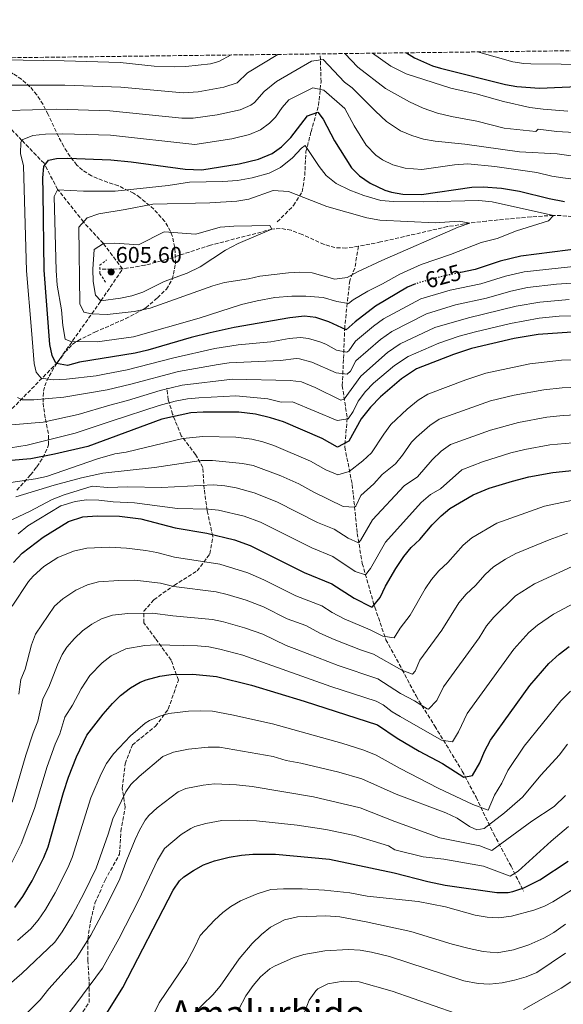
# Model space of a CAD drawing. Units: metres. Extents: x 583121 to 586543, y 4765952 to 4768307.
# Drawn here: x 585169 to 585408, y 4767874 to 4768307 of the extents above; entities that cross this region are included whole.
import ezdxf
from ezdxf.enums import TextEntityAlignment as Align

# ---------------------------------------------------------------- set-up
doc = ezdxf.new("R2010")
doc.units = ezdxf.units.M
doc.header["$MEASUREMENT"] = 0
for name, pattern in [('DGN Style 2', [1.7399219301090239, 1.043953158065414, -0.6959687720436097]), ('DGN Style 3', [2.435890702152634, 1.739921930109024, -0.6959687720436097]), ('DGN Style 5', [1.217945351076317, 0.5219765790327072, -0.6959687720436097])]:
    doc.linetypes.add(name, pattern=pattern)
for name, color, linetype, lineweight in [('Barranco lineal', 142, 'DGN Style 3', 13), ('Camino', 7, 'DGN Style 3', 0), ('Canal lineal sin especificar', 4, 'Continuous', 13), ('Cota de curva de nivel directora', 7, 'Continuous', 0), ('Cota de punto acotado terreno', 7, 'Continuous', 0), ('Curva de nivel directora', 30, 'Continuous', 30), ('Curva de nivel directora no vista', 30, 'DGN Style 5', 30), ('Curva de nivel intermedia', 30, 'Continuous', 0), ('Pontón-alcantarilla (pasos de agua)', 1, 'DGN Style 2', 0), ('Punto acotado terreno (símbolo)', 7, 'Continuous', 0), ('Texto de rotulación de espacio menor sin especificar', 7, 'Continuous', 0), ('Vaguada', 142, 'DGN Style 3', 13), ('Zona arbolada', 92, 'DGN Style 3', 0)]:
    doc.layers.add(name, color=color, linetype=linetype, lineweight=lineweight)
doc.styles.add('Style-Arial', font='arial.ttf')

# ---------------------------------------------------------------- blocks, each defined once
blk = doc.blocks.new('5PATER')
at = {"layer": 'Canal lineal sin especificar', "linetype": 'Continuous', "lineweight": 0}
h = blk.add_hatch(color=51, dxfattribs=at)
edge = h.paths.add_edge_path()
edge.add_ellipse((0, 0), major_axis=(-0.1095731443231308, -0.1110710700762829), ratio=0.9994222409660317, start_angle=0, end_angle=360)

msp = doc.modelspace()

# ---------------------------------------------------------------- linework, layer by layer
at = {"layer": 'Barranco lineal', "color": 142, "linetype": 'DGN Style 3', "lineweight": 13}
msp.add_polyline3d([(585281.9699999997, 4768218.4, 611.070000000007), (585289.1200000001, 4768225.560000001, 613.6900000000023), (585292.9699999997, 4768231.609999999, 615.820000000007), (585294.0700000003, 4768238.76, 617.75), (585294.6200000001, 4768249.220000001, 619.4499999999971), (585296.8300000001, 4768258.029999999, 622.1199999999953), (585300.1299999999, 4768269.58, 626.4400000000023), (585301.2300000004, 4768280.039999999, 631.2700000000041), (585300.9100000003, 4768292.310000001, 637.8000000000029)], dxfattribs=at)
at = {"layer": 'Camino', "color": 7, "linetype": 'DGN Style 3', "lineweight": 0}
msp.add_polyline3d([(585192.2399999973, 4767864.910000001, 721.7400000000052), (585199.1999999997, 4767875.03, 721.6900000000023), (585199.1999999997, 4767884.520000001, 719.4199999999984), (585198.5699999994, 4767893.380000001, 716.9999999999999), (585198.5699999994, 4767902.869999999, 714.8899999999995), (585199.829999998, 4767911.09, 713.6100000000007), (585201.73, 4767918.680000001, 712.7700000000042), (585206.16, 4767928.810000001, 712.5399999999937), (585212.4899999979, 4767940.199999999, 713.320000000007), (585213.1200000005, 4767950.320000002, 712.0599999999977), (585215.0199999983, 4767961.070000002, 711.0000000000001), (585213.7499999985, 4767969.300000001, 709.1799999999931), (585215.0199999983, 4767980.050000002, 707.2200000000014), (585218.1799999987, 4767988.279999999, 706.1100000000006), (585228.3099999985, 4767996.500000001, 705.9900000000054), (585233.9999999994, 4768004.090000002, 704.3899999999995), (585238.4299999994, 4768016.750000002, 700.7899999999939), (585235.2600000021, 4768025.609999999, 697.5399999999937), (585228.3099999985, 4768035.100000001, 694.0099999999948), (585223.2399999968, 4768042.060000001, 691.4499999999972), (585223.2399999968, 4768047.120000001, 689.6799999999931), (585227.6700000014, 4768052.180000002, 687.8000000000029), (585236.5300000017, 4768058.5, 684.7899999999939), (585246.6499999982, 4768064.83, 681.7400000000052), (585252.3500000001, 4768072.420000001, 678.4400000000024), (585253.6099999985, 4768080.020000001, 675.3099999999978), (585251.0799999983, 4768091.400000002, 670.3600000000006), (585249.8199999998, 4768100.890000001, 665.850000000006), (585249.1799999984, 4768110.380000001, 661.3800000000047), (585246.02, 4768116.080000001, 658.5899999999967), (585239.6900000002, 4768124.300000002, 654.350000000006), (585235.8999999969, 4768133.83, 649.0899999999965), (585233.9999999994, 4768140.16, 643.8899999999994), (585233.3700000012, 4768145.230000002, 639.7500000000001)], dxfattribs=at)
at = {"layer": 'Curva de nivel directora', "color": 30, "linetype": 'Continuous', "lineweight": 30, "flags": 128}
for points, elevation in [([(585338.8499999995, 4768292.780000002), (585342.4300000002, 4768290.53), (585350.3000000002, 4768287.050000002), (585353.7699999993, 4768285.980000001), (585382.4099999985, 4768278.779999999), (585387.3700000007, 4768277.900000001), (585397.3499999986, 4768277.250000001), (585417.3299999988, 4768278.130000002)], 650.0000000000001), ([(585342.8399999992, 4768191.210000002), (585342.7599999988, 4768191.180000001), (585339.2899999997, 4768189.660000001), (585325.17, 4768181.260000001), (585316.2499999994, 4768174.460000002), (585312.3699999992, 4768170.940000001), (585304.6100000008, 4768174.460000002), (585298.9699999993, 4768176.300000001), (585293.9800000003, 4768176.859999999), (585287.5299999996, 4768176.189999999), (585262.9299999992, 4768171.870000001), (585252.4899999987, 4768169.600000001), (585244.1299999991, 4768167.520000001), (585224.9400000002, 4768161.900000002), (585219.3999999991, 4768160.67), (585194.9299999983, 4768156.700000001), (585189.6899999991, 4768155.260000002), (585184.8200000008, 4768156.140000002), (585184.2899999989, 4768156.54), (585182.8099999991, 4768159.580000003), (585181.7899999999, 4768164.480000001), (585179.2999999999, 4768197.130000001), (585178.8499999985, 4768231.180000002), (585178.8099999982, 4768237.82), (585179.1799999992, 4768242.800000002), (585181.2099999988, 4768245.5), (585184.7699999994, 4768246.300000003), (585189.7699999996, 4768246.380000001), (585208.7300000006, 4768245.770000001), (585217.6899999991, 4768244.86), (585241.42, 4768241.630000001), (585248.7800000005, 4768241.270000001), (585265.2499999994, 4768243.900000002), (585273.6499999991, 4768246.060000001), (585279.6900000009, 4768248.54), (585283.8099999981, 4768251.369999999), (585287.999999999, 4768255.550000002), (585295.3300000004, 4768265.100000001), (585299.8099999997, 4768266.700000001), (585302.1299999999, 4768263.660000001), (585307.2300000004, 4768254.100000001), (585314.6899999992, 4768242.220000001), (585318.2099999997, 4768238.670000002), (585322.8900000001, 4768235.380000001), (585329.2599999983, 4768232.320000002), (585332.2899999992, 4768231.420000001), (585337.249999999, 4768230.62), (585345.4900000001, 4768230.52), (585367.6499999998, 4768233.74), (585372.6499999998, 4768233.850000001), (585380.6299999994, 4768233.190000001), (585388.6600000004, 4768231.930000001), (585401.649999999, 4768228.7), (585408.4100000004, 4768227.340000002)], 625.0000000000001), ([(585423.6799999991, 4768207.760000001), (585389.1599999989, 4768203.34), (585380.1399999999, 4768201.150000001), (585369.0899999992, 4768197.500000002), (585362.8199999996, 4768196.180000001)], 625.0000000000001), ([(585411.6099999989, 4768169.900000001), (585396.7699999996, 4768168.86), (585386.3299999991, 4768167.17), (585367.5099999988, 4768162.74), (585359.5800000007, 4768160.050000001), (585343.2500000005, 4768153.740000002), (585336.7300000004, 4768149.420000001), (585327.4099999998, 4768141.500000002), (585322.9699999985, 4768136.939999999), (585318.9699999996, 4768131.74), (585313.4100000008, 4768121.980000001), (585308.4499999987, 4768119.34), (585301.7299999997, 4768123.180000001), (585284.7299999989, 4768130.380000002), (585279.0099999991, 4768132.220000001), (585272.3300000003, 4768133.820000002), (585265.0899999985, 4768134.7), (585249.4099999986, 4768134.7), (585243.8899999999, 4768134.380000004), (585231.2099999997, 4768131.580000003), (585198.5699999994, 4768119.660000001), (585183.8999999999, 4768116.26), (585173.4900000007, 4768114.220000001), (585154.3300000007, 4768112.620000001)], 650.0000000000001), ([(585165.8899999988, 4768068.540000001), (585169.6100000005, 4768072.7), (585178.8899999986, 4768079.660000001), (585190.0499999989, 4768086.540000001), (585196.37, 4768088.7), (585202.6500000008, 4768089.02), (585212.5700000006, 4768088.91), (585221.9299999992, 4768087.820000002), (585237.0899999985, 4768083.82), (585250.9299999987, 4768081.42), (585263.1300000004, 4768078.540000001), (585270.0499999983, 4768076.060000002), (585293.8099999982, 4768064.140000002), (585306.0100000001, 4768059.180000001), (585315.8699999994, 4768052.800000001), (585323.25, 4768049.020000001), (585323.9400000006, 4768049.09), (585327.289999999, 4768053.180000001), (585329.6899999996, 4768058.140000001), (585334.1299999988, 4768065.890000002), (585337.7599999986, 4768071.260000001), (585340.9699999985, 4768075.100000001), (585344.7300000001, 4768078.699999999), (585350.2099999986, 4768085.180000001), (585354.1299999991, 4768089.090000001), (585357.9699999992, 4768092.300000001), (585368.1900000006, 4768098.300000002), (585375.3200000008, 4768101.279999999), (585385.4899999987, 4768104.380000002), (585392.7100000005, 4768106.199999999), (585403.2499999994, 4768108.140000002), (585418.6900000002, 4768109.82)], 675.0000000000001), ([(585166.4900000001, 4767916.780000002), (585169.9300000002, 4767921.58), (585174.0499999995, 4767928.460000002), (585179.2799999998, 4767938.84), (585181.0900000003, 4767943.5), (585187.9299999999, 4767967.420000001), (585190.1099999994, 4767974.08), (585193.6399999986, 4767983.119999999), (585198.2099999995, 4767992.54), (585205.3199999996, 4768001.86), (585209.3899999999, 4768006.560000001), (585212.9699999985, 4768010.060000001), (585217.3299999993, 4768013.390000002), (585221.6499999999, 4768015.9), (585224.3099999997, 4768016.920000002), (585230.3499999992, 4768018.49), (585235.289999999, 4768019.26), (585244.7799999996, 4768019.480000001), (585255.1699999986, 4768018.460000002), (585270.569999999, 4768014.539999999), (585293.8300000007, 4768007.580000001), (585326.0499999986, 4767997.180000001), (585334.73, 4767991.34), (585344.4899999987, 4767985.500000002), (585354.7300000003, 4767980.060000001), (585364.0499999988, 4767974.140000002), (585367.8899999988, 4767974.859999999), (585371.1299999999, 4767980.380000001), (585373.2099999986, 4767985.340000001), (585375.8899999985, 4767990.460000001), (585393.1699999988, 4768014.460000001), (585401.5300000005, 4768024.060000001), (585406.0900000003, 4768028.220000001), (585410.449999999, 4768031.58)], 700.0000000000001), ([(585213.9299999997, 4767881.660000003), (585236.1200000005, 4767924.430000001), (585238.9700000003, 4767928.54), (585240.8500000001, 4767930.320000002), (585245.05, 4767933.12), (585249.4499999988, 4767935.5), (585254.3300000004, 4767937.34), (585260.7299999997, 4767938.869999999), (585266.2300000006, 4767939.820000002), (585271.2100000005, 4767940.220000002), (585281.2099999986, 4767940.220000002), (585304.9699999985, 4767938.000000002), (585333.4899999994, 4767931.980000001), (585348.3199999998, 4767928.150000001), (585355.8300000001, 4767926.670000002), (585378.6800000003, 4767923.380000002), (585383.6899999994, 4767923.420000002), (585385.7399999991, 4767923.760000002), (585390.4899999987, 4767925.42), (585397.5699999998, 4767929.020000001), (585409.9699999985, 4767937.100000001)], 725.0000000000002), ([(585162.4099999986, 4767801.66), (585175.0699999987, 4767810.150000001), (585178.8099999982, 4767813.5), (585181.2099999988, 4767816.780000002), (585180.4800000001, 4767822.410000001), (585180.4100000008, 4767825.580000001), (585180.7599999995, 4767826.41), (585202.5300000003, 4767863.230000001), (585213.9299999997, 4767881.660000003)], 725.0000000000001)]:
    msp.add_lwpolyline(points, dxfattribs=dict(at, elevation=elevation))
at = {"layer": 'Curva de nivel directora no vista', "color": 30, "linetype": 'DGN Style 5', "lineweight": 30, "elevation": 625.0000000000005, "flags": 128}
msp.add_lwpolyline([(585362.8199999996, 4768196.180000001), (585355.7699999998, 4768194.700000001), (585342.8399999992, 4768191.210000002)], dxfattribs=at)
at = {"layer": 'Curva de nivel intermedia', "color": 30, "linetype": 'Continuous', "lineweight": 0, "flags": 128}
for points, elevation in [([(585282.1600000008, 4768292.079999999), (585268.800000001, 4768283.939999999), (585264.2600000014, 4768279.550000001), (585258.4900000001, 4768277.689999999), (585247.0800000017, 4768275.639999999), (585240.6199999999, 4768275.119999998), (585213.0900000014, 4768277.729999999), (585188.52, 4768278.55), (585159.3200000018, 4768278.539999999)], 640.0000000000002), ([(585261.6700000007, 4768291.819999999), (585256.2300000003, 4768288.949999999), (585252.52, 4768287.859999998), (585241.6600000014, 4768286.810000001), (585236.6700000003, 4768286.63), (585227.8400000014, 4768286.96), (585212.8800000013, 4768288.519999999), (585188.1, 4768289.279999998), (585161.0200000006, 4768289.67)], 645), ([(585422.7600000004, 4768257.140000001), (585405.0700000012, 4768258.09), (585396.8700000002, 4768259.26), (585395.850000001, 4768258.220000001), (585381.9300000003, 4768259.579999999), (585369.7700000008, 4768262.699999999), (585358.6900000012, 4768264.699999998), (585352.5700000012, 4768266.300000001), (585346.2099999998, 4768268.46), (585340.1700000004, 4768271.180000001), (585329.6500000015, 4768277.099999999), (585317.4299999997, 4768286.42), (585311.7200000009, 4768292.439999999)], 640.0000000000002), ([(585409.9300000004, 4768267.099999999), (585399.0899999997, 4768267.98), (585393.0900000005, 4768268.779999999), (585381.5300000003, 4768271.34), (585369.5300000017, 4768274.779999998), (585358.3700000015, 4768277.179999999), (585338.730000001, 4768283.5), (585331.9699999995, 4768286.859999999), (585323.8600000002, 4768292.600000001)], 645), ([(585370.1599999998, 4768293.17), (585385.6500000019, 4768288.880000001), (585390.5900000016, 4768288.08), (585393.6100000013, 4768287.92), (585433.6500000001, 4768287.52), (585445.53, 4768288.399999999), (585461.3799999999, 4768290.579999999), (585473.9999999995, 4768291.859999999), (585479.2900000003, 4768291.970000001), (585490.530000001, 4768294.369999997), (585491.1700000003, 4768294.67)], 655), ([(585302.140000001, 4768289.77), (585297.0800000007, 4768289.140000001), (585281.6199999999, 4768280.109999999), (585276.2199999996, 4768275.789999999), (585271.880000001, 4768270.909999999), (585270.3299999998, 4768269.800000001), (585265.5900000012, 4768267.659999999), (585255.5599999998, 4768265.46), (585244.9200000004, 4768264.029999999), (585239.9300000014, 4768264.01), (585208.3100000003, 4768267.279999999), (585184.9400000015, 4768267.92), (585163.4800000016, 4768267.34)], 635), ([(585411.2900000016, 4768247.42), (585405.1300000014, 4768248.300000001), (585388.570000001, 4768249.26), (585364.5700000018, 4768252.619999999), (585351.4900000015, 4768253.899999999), (585346.3700000007, 4768254.859999998), (585341.1700000018, 4768256.380000001), (585336.2499999999, 4768258.46), (585330.1299999999, 4768262.619999999), (585325.2100000003, 4768267.099999999), (585315.0100000012, 4768277.420000001), (585311.5600000002, 4768279.84), (585302.140000001, 4768289.77)], 635), ([(585427.4200000007, 4768200.439999999), (585390.680000001, 4768196.440000001), (585382.4800000001, 4768194.529999999), (585371.5700000002, 4768191.199999998), (585358.120000001, 4768188.310000001), (585345.2000000017, 4768184.600000001), (585328.7900000011, 4768175.749999999), (585324.3000000005, 4768172.460000001), (585316.4800000018, 4768165.99), (585313.5100000014, 4768161.66), (585312.5800000015, 4768161.150000001), (585308.0700000009, 4768162.019999999), (585303.3200000012, 4768164.59), (585300.6400000012, 4768165.639999999), (585295.7800000019, 4768167.029999999), (585292.1299999997, 4768167.56), (585287.1600000008, 4768167.060000001), (585279.0899999996, 4768165.65), (585264.8100000012, 4768164.26), (585254.5300000017, 4768162.729999999), (585236.4900000015, 4768158.659999998), (585215.9600000014, 4768153.369999998), (585205.9299999998, 4768151.439999999), (585202.290000001, 4768150.699999999), (585189.1300000002, 4768149.180000001), (585183.3300000001, 4768148.940000001), (585178.0500000004, 4768149.66), (585175.850000001, 4768152.3), (585174.9300000002, 4768156.06), (585173.8100000003, 4768170.749999999), (585171.5400000016, 4768196.9), (585170.2899999999, 4768243.019999999), (585168.8700000006, 4768248.529999998), (585169.1000000008, 4768253.5), (585169.7300000011, 4768254.439999999), (585174.3300000011, 4768256.460000001), (585179.9000000012, 4768257.009999999), (585187.36, 4768257.140000001), (585208.5200000005, 4768256.52), (585245.6700000013, 4768252.46), (585262.0300000006, 4768254.99), (585269.7199999997, 4768256.890000001), (585274.5499999999, 4768258.869999998), (585278.5500000009, 4768261.890000001), (585281.1900000006, 4768264.480000001), (585284.0600000006, 4768268.649999999), (585287.0600000002, 4768272.119999999), (585297.5900000002, 4768277.4), (585302.5000000009, 4768276.399999999), (585311.7700000001, 4768268.33), (585315.8499999995, 4768260.689999998), (585321.0900000008, 4768252.189999999), (585325.3900000014, 4768247.710000001), (585328.3700000008, 4768245.720000002), (585332.8400000012, 4768243.49), (585338.3200000018, 4768242), (585345.5599999994, 4768241.480000001)], 630), ([(585294.290000001, 4768252.060000001), (585292.6500000004, 4768250.86), (585288.7300000021, 4768246.62), (585283.3699999999, 4768242.38), (585278.41, 4768239.82), (585270.9300000012, 4768237.82), (585264.5300000019, 4768236.619999999), (585257.9699999995, 4768236.140000002), (585243.3700000015, 4768235.819999999), (585233.8899999998, 4768234.46), (585210.5700000002, 4768231.899999999), (585196.6500000017, 4768231.899999999), (585185.1699999995, 4768232.539999999), (585183.7700000004, 4768229.579999999), (585184.5700000004, 4768197.019999999), (585185.1300000015, 4768190.539999999), (585186.970000001, 4768179.66), (585187.5700000002, 4768172.859999998), (585188.6100000016, 4768166.859999999), (585191.0900000005, 4768165.74), (585202.7300000013, 4768165.579999999), (585218.6500000003, 4768167.899999999), (585247.5700000012, 4768175.98), (585266.290000001, 4768182.060000001), (585273.0900000003, 4768183.739999999), (585280.8900000011, 4768185.099999999), (585288.4100000003, 4768185.74), (585294.6100000007, 4768185.74), (585302.2100000003, 4768185.099999999), (585308.1700000016, 4768183.42), (585313.3700000006, 4768182.539999999), (585315.4100000013, 4768184.140000001), (585321.7700000004, 4768187.98), (585328.3700000008, 4768191.100000001), (585335.9700000006, 4768195.419999998), (585345.2500000009, 4768199.659999998), (585358.290000001, 4768204.06), (585371.6900000009, 4768209.34), (585378.8500000002, 4768211.099999999), (585387.25, 4768214.46), (585401.3700000019, 4768218.859999998), (585403.5700000012, 4768221.26), (585376.5700000003, 4768227.259999999), (585370.6500000015, 4768227.819999999), (585346.25, 4768227.259999999), (585333.0900000016, 4768227.34), (585327.5300000004, 4768227.739999999), (585320.0500000014, 4768229.980000001), (585313.8900000014, 4768232.300000001), (585307.8899999999, 4768235.34), (585303.490000001, 4768238.859999999), (585300.3700000007, 4768242.779999999), (585294.290000001, 4768252.060000001)], 620), ([(585345.5599999994, 4768241.480000001), (585360.0299999999, 4768243.48), (585365.8500000003, 4768243.939999999), (585377.7200000014, 4768242.720000001), (585396.2800000003, 4768240.12), (585402.7900000013, 4768238.49), (585407.74, 4768237.810000001), (585417.0800000007, 4768236.66)], 630), ([(585280.1700000013, 4768232.140000001), (585269.4500000015, 4768228.460000001), (585264.1699999997, 4768227.58), (585252.3300000001, 4768226.779999998), (585227.1300000006, 4768226.140000001), (585214.9700000011, 4768223.820000002), (585203.4100000008, 4768221.98), (585198.2499999999, 4768220.140000001), (585194.6900000013, 4768216.140000001), (585195.0100000009, 4768182.380000001), (585196.8900000008, 4768178.619999999), (585200.1699999998, 4768177.98), (585207.0899999999, 4768177.66), (585219.0100000001, 4768178.939999999), (585225.9700000006, 4768180.460000001), (585253.6100000007, 4768190.220000001), (585258.6900000013, 4768191.739999999), (585269.2900000005, 4768193.42), (585274.3300000009, 4768194.539999999), (585286.9300000007, 4768196.06), (585291.9300000007, 4768196.220000001), (585297.2900000006, 4768196.06), (585307.3300000011, 4768193.179999999), (585312.7699999993, 4768193.9), (585317.2900000011, 4768196.38), (585328.0100000009, 4768201.42), (585361.57, 4768216.140000001), (585366.7700000012, 4768217.9), (585362.0500000005, 4768218.699999998), (585351.5300000019, 4768217.980000001), (585327.1700000005, 4768219.100000001), (585321.3300000001, 4768220.220000001), (585303.7700000005, 4768225.180000001), (585286.8900000004, 4768231.74), (585280.1700000013, 4768232.140000001)], 615.0000000000002), ([(585278.7300000021, 4768216.859999998), (585262.8900000012, 4768216.460000001), (585256.8099999992, 4768216.060000001), (585246.1299999995, 4768213.019999999), (585232.1700000009, 4768213.98), (585220.8899999999, 4768208.3), (585210.4900000019, 4768209.02), (585205.4100000013, 4768208.859999998), (585201.3299999998, 4768206.3), (585200.8499999993, 4768197.66), (585200.97, 4768192.140000001), (585202.0099999993, 4768186.140000001), (585204.3699999996, 4768183.659999999), (585212.9700000007, 4768184.779999999), (585218.0100000009, 4768185.899999999), (585222.8099999999, 4768187.499999999), (585232.2500000015, 4768192.140000001), (585242.2500000015, 4768195.820000002), (585248.0899999999, 4768198.619999999), (585259.2500000001, 4768205.98), (585264.6900000006, 4768208.939999999), (585279.6500000006, 4768215.180000001), (585278.7300000021, 4768216.859999998)], 610), ([(585167.61, 4768141.180000001), (585169.7300000011, 4768140.140000001), (585174.8099999995, 4768140.06), (585188.0500000007, 4768141.26), (585207.070000002, 4768144.579999999), (585217.440000001, 4768146.970000001), (585238.4500000017, 4768152.619999999), (585255.9100000008, 4768155.699999999), (585260.8600000016, 4768156.359999998), (585283.4500000004, 4768157.349999999), (585290.2800000011, 4768158.27), (585291.800000001, 4768158.17), (585297.1400000008, 4768156.66), (585307.8600000008, 4768151.96), (585312.7900000017, 4768151.350000001), (585314.1900000009, 4768152.730000001), (585316.6100000015, 4768157.34), (585327.4100000019, 4768166.699999998), (585332.4000000008, 4768170.25), (585347.6300000014, 4768178.009999999), (585360.4700000002, 4768181.909999999), (585374.04, 4768184.909999998), (585384.8200000003, 4768187.91), (585392.2000000009, 4768189.539999999), (585404.9500000004, 4768191.04), (585428.4000000019, 4768192.680000001)], 635), ([(585163.1700000009, 4768128.939999999), (585178.9700000014, 4768130.300000001), (585194.3700000017, 4768133.66), (585208.2099999997, 4768137.720000001), (585216.0599999997, 4768139.81), (585230.4200000007, 4768144.199999999), (585240.1500000005, 4768146.509999998), (585262.2699999998, 4768149.140000002), (585287.7199999996, 4768148.67), (585292.6799999995, 4768148.010000001), (585298.7300000001, 4768145.59), (585310.02, 4768139.98), (585311.4900000007, 4768140.470000001), (585318.7300000004, 4768150.539999999), (585330.5200000011, 4768160.939999999), (585336.0199999998, 4768164.75), (585351.3500000007, 4768171.92), (585366.1900000002, 4768176.23), (585387.1600000006, 4768181.289999997), (585397.6200000012, 4768183.149999999), (585410.4900000015, 4768184.279999998)], 640.0000000000002), ([(585164.5700000002, 4768119.02), (585171.8500000001, 4768120.220000001), (585192.9700000003, 4768125.42), (585209.3400000008, 4768130.869999999), (585229.9600000003, 4768137.640000002), (585237.0900000005, 4768139.559999999), (585242.4200000014, 4768140.5), (585247.4000000014, 4768140.980000001), (585263.6800000002, 4768141.92), (585277.7599999997, 4768140.489999999), (585283.7000000008, 4768139.140000002), (585288.7099999997, 4768139.189999998), (585308.3500000003, 4768131.09), (585313.2000000007, 4768131.77), (585315.4600000004, 4768135.050000001), (585317.6500000008, 4768139.579999999), (585320.8499999995, 4768143.739999999), (585324.4000000012, 4768147.390000002), (585333.6200000013, 4768155.179999999), (585339.6400000006, 4768159.24), (585353.1299999999, 4768165.09), (585362.0500000005, 4768168.08), (585369.2400000012, 4768170.08), (585384.5800000011, 4768173.739999999), (585397.200000001, 4768175.999999999), (585406.05, 4768176.909999999), (585430.3399999999, 4768177.26)], 645), ([(585164.6500000005, 4768103.74), (585175.4900000012, 4768105.34), (585180.4100000008, 4768106.460000001), (585202.8499999997, 4768114.099999998), (585210.4699999995, 4768116.3), (585215.4200000004, 4768117.050000001), (585240.3400000005, 4768123.07), (585249.260000001, 4768124.029999999), (585263.7300000016, 4768123.699999998), (585270.7900000003, 4768122.750000001), (585275.6699999997, 4768121.590000001), (585280.4100000006, 4768120.01), (585296.5700000009, 4768113.159999999), (585303.4000000017, 4768109.34), (585308.7000000012, 4768107.140000001), (585313.5899999996, 4768108.650000001), (585319.6800000004, 4768113.32), (585323.5100000015, 4768116.729999999), (585328.8200000002, 4768125.050000001), (585332.0200000008, 4768129.21), (585339.1399999999, 4768136.029999999), (585344.0199999993, 4768139.98), (585348.2400000016, 4768142.65), (585365.0200000011, 4768148.980000001), (585373.7300000016, 4768151.800000001), (585393.1100000006, 4768155.999999999), (585407.0400000003, 4768157.560000001), (585420.02, 4768157.77)], 655), ([(585166.85, 4768097.5), (585183.7700000004, 4768102.619999998), (585195.770000001, 4768105.819999999), (585205.1400000008, 4768107.819999999), (585227.9300000007, 4768110.42), (585248.4200000007, 4768113.369999999), (585253.4299999997, 4768113.390000001), (585266.7100000011, 4768112.17), (585271.3300000012, 4768111.219999999), (585283.5300000008, 4768106.670000001), (585291.4099999999, 4768103.15), (585298.1199999999, 4768099.5), (585311.0000000013, 4768093.250000001), (585315.9900000002, 4768092.869999998), (585316.5600000002, 4768093.32), (585318.7199999993, 4768097.96), (585324.4400000013, 4768103.230000001), (585328.1300000016, 4768107.259999999), (585333.9900000001, 4768111.900000001), (585337.1700000007, 4768115.75), (585341.0599999999, 4768121.480000001), (585343.2400000015, 4768123.75), (585349.0799999998, 4768128.810000001), (585353.2300000006, 4768131.56), (585375.7800000012, 4768139.710000001), (585386.2400000019, 4768142.160000001), (585399.3600000002, 4768144.57), (585407.4600000004, 4768145.38)], 660), ([(585407.4600000004, 4768145.38), (585428.8199999998, 4768146.24)], 660), ([(585281.7400000005, 4768095.279999998), (585299.6700000011, 4768086.220000001), (585306.9900000013, 4768083.239999999), (585313.1900000017, 4768079.220000001), (585317.7400000005, 4768077.189999999), (585318.6400000011, 4768078.220000002), (585323.8600000002, 4768087.27), (585337.8400000012, 4768102.249999999), (585343.6900000008, 4768106.25), (585350.1000000013, 4768113.749999999), (585354.1700000016, 4768117.529999999), (585358.2100000005, 4768120.470000001), (585375.8900000008, 4768126.84), (585388.2100000011, 4768130.130000001), (585400.6600000011, 4768132.42), (585407.8899999997, 4768133.180000001), (585418.9000000001, 4768133.779999999)], 665.0000000000001), ([(585167.9299999997, 4768081.23), (585172.200000001, 4768084.649999999), (585186.7699999999, 4768093.420000001), (585193.0599999997, 4768095.41), (585198.0100000006, 4768096.060000001), (585203.4199999997, 4768096), (585209.7099999995, 4768095.26), (585219.0900000005, 4768094.86), (585238.0499999993, 4768092.34), (585251.76, 4768092.079999999), (585256.17, 4768091.51), (585267.450000001, 4768088.91), (585274.5499999999, 4768086.259999999), (585297.2200000014, 4768074.949999999), (585306.4999999995, 4768071.209999999), (585316.3400000011, 4768064.649999999), (585320.8400000005, 4768063.140000001), (585322.9500000007, 4768065.890000001), (585329.6800000007, 4768077.570000002), (585345.2500000009, 4768094.989999999), (585349.4500000009, 4768098.51), (585353.7800000004, 4768101.009999999), (585363.2000000017, 4768109.38), (585372.2899999999, 4768112.849999999), (585384.730000001, 4768116.729999999), (585391.0200000008, 4768118.300000001), (585401.9599999997, 4768120.279999998), (585418.7999999997, 4768121.800000001)], 669.9999999999999), ([(585160.690000002, 4768085.26), (585172.9299999997, 4768091.02), (585182.9299999998, 4768096.220000002), (585188.2100000016, 4768098.380000001), (585200.560000001, 4768102.17), (585207.4200000007, 4768101.539999999), (585216.2499999997, 4768101.890000001), (585230.9800000017, 4768101.55), (585253.9700000006, 4768102.730000001), (585258.9400000017, 4768102.27), (585263.8900000004, 4768101.34), (585271.7699999993, 4768099.27), (585281.7400000005, 4768095.279999998)], 665.0000000000001), ([(585165.2899999998, 4768049.340000001), (585172.4900000015, 4768060.17), (585174.480000001, 4768062.49), (585179.1900000004, 4768066.730000001), (585185.4199999998, 4768070.7), (585192.3100000009, 4768073.599999999), (585198.1800000005, 4768074.869999998), (585208.1699999995, 4768075.3), (585215.6700000007, 4768074.88), (585224.0800000017, 4768073.880000001), (585229.0000000015, 4768072.949999998), (585236.7300000007, 4768070.91), (585256.6999999997, 4768067.779999998), (585268.9700000009, 4768064.079999999), (585276.0900000001, 4768060.970000001), (585290.1000000001, 4768053.939999999), (585301.6600000004, 4768049.430000001), (585306.1900000012, 4768046.5), (585311.4600000017, 4768043.75), (585322.8600000012, 4768038.96), (585328.4400000002, 4768036.180000001), (585333.3799999999, 4768035.349999999), (585336.0300000008, 4768039.73), (585340.4699999999, 4768045.429999999), (585347.0500000003, 4768056.929999999), (585349.8600000021, 4768061.07), (585353.0800000008, 4768064.890000001), (585357.0000000013, 4768068.599999999), (585363.7800000006, 4768076.25), (585367.6000000006, 4768079.48), (585378.6, 4768085.84), (585399.6399999995, 4768093.369999999), (585414.8700000001, 4768096.55)], 680), ([(585168.2100000011, 4768010.619999998), (585169.1299999999, 4768017.050000001), (585171.0200000008, 4768021.680000001), (585173.8500000006, 4768032.34), (585175.5899999995, 4768037.029999999), (585183.9400000002, 4768049.279999998), (585187.6500000005, 4768052.619999999), (585193.3700000005, 4768056.429999998), (585198.4599999998, 4768058.76), (585203.29, 4768060.029999999), (585212.2000000018, 4768060.710000001), (585219.3400000009, 4768060.779999998), (585230.5700000006, 4768059.529999998), (585236.3700000008, 4768058), (585255.0800000015, 4768055.640000001), (585259.9500000019, 4768054.510000001), (585268.2500000012, 4768051.980000001), (585275.8799999999, 4768049.01), (585286.3800000007, 4768043.739999999), (585294.5300000003, 4768040.810000001), (585300.7100000004, 4768037.489999999), (585307.0600000006, 4768034.710000001), (585318.6600000013, 4768030.119999998), (585324.3699999999, 4768028.279999998), (585336.8500000011, 4768021.13), (585341.5200000004, 4768019.4), (585342.7300000018, 4768020.699999999), (585344.7200000011, 4768025.640000001), (585354.4000000019, 4768038.789999999), (585361.9600000011, 4768050.869999999), (585365.2000000001, 4768054.680000001), (585369.2800000013, 4768058.509999999), (585373.4800000013, 4768063.349999999), (585377.2200000007, 4768066.67), (585382.5100000014, 4768070.09), (585386.9300000004, 4768072.510000001), (585401.6, 4768078.59), (585409.7800000006, 4768081.519999998)], 684.9999999999999), ([(585165.2300000016, 4767963.189999999), (585171.2700000012, 4767983.859999998), (585174.53, 4767993.589999998), (585176.610000001, 4767998.79), (585178.7400000012, 4768008.56), (585181.4400000012, 4768013.75), (585185.1699999995, 4768023.48), (585187.2800000019, 4768028.02), (585189.4100000019, 4768031.329999999), (585192.7300000011, 4768035.119999998), (585196.2800000006, 4768038.490000002), (585200.3300000008, 4768041.460000002), (585204.6600000003, 4768043.8), (585209.41, 4768045.319999999), (585216.2400000007, 4768046.109999998), (585226.9800000008, 4768046.220000001), (585236.0100000009, 4768045.08), (585253.47, 4768043.529999999), (585258.3600000005, 4768042.489999999), (585267.5200000004, 4768039.880000001), (585275.6699999997, 4768037.050000002), (585285.88, 4768032.060000001), (585290.5300000014, 4768030.220000001), (585308.8100000008, 4768023.279999998), (585326.280000001, 4768017.310000001), (585336.27, 4768010.940000001), (585342.41, 4768007.67), (585348.0100000014, 4768004.119999998), (585348.55, 4768004.060000001), (585352.2500000015, 4768007.86), (585355.1100000005, 4768013.91), (585370.8200000013, 4768035.429999999), (585374.0500000012, 4768040.679999999), (585377.3100000002, 4768044.470000001), (585386.8400000009, 4768053.849999999), (585395.2499999997, 4768059.180000001), (585415.5700000019, 4768068.489999999)], 690.0000000000001), ([(585164.8700000017, 4767935.939999999), (585169.2000000014, 4767944.789999997), (585175.1600000004, 4767960.349999999), (585180.6600000011, 4767978.82), (585184.1700000004, 4767988.57), (585186.22, 4767993.13), (585188.4700000009, 4768000.550000001), (585191.8600000016, 4768005.819999999), (585195.7100000007, 4768013.03), (585199.4800000014, 4768018.88), (585204.8300000002, 4768024.409999999), (585208.8300000011, 4768027.429999999), (585215.3600000001, 4768030.609999999), (585223.6900000006, 4768031.989999998), (585228.6700000007, 4768032.349999999), (585246.8499999993, 4768031.84), (585251.8499999995, 4768031.430000001), (585256.7600000001, 4768030.480000001), (585266.7900000016, 4768027.78), (585305.5300000019, 4768014.069999999), (585325.4900000019, 4768007.55), (585328.5200000006, 4768005.899999999), (585332.5700000008, 4768002.890000002), (585336.070000001, 4768000.75), (585354.2300000018, 4767990.350000001), (585359.1000000001, 4767989.699999999), (585361.6900000006, 4767994.119999998), (585365.5000000016, 4768002.180000001), (585386.1500000003, 4768030.480000001), (585392.7199999995, 4768037.730000001), (585396.4700000001, 4768041.029999998), (585403.5800000002, 4768045.859999998), (585421.4200000014, 4768055.34)], 695), ([(585411.1100000006, 4768011.899999999), (585406.8600000015, 4768007.71), (585390.6100000017, 4767987.819999999), (585383.4099999999, 4767977.019999999), (585380.7700000001, 4767971.5), (585377.5700000017, 4767966.220000001), (585374.8100000012, 4767959.58), (585368.1300000002, 4767962.060000001), (585352.8500000006, 4767969.259999999), (585336.1300000014, 4767977.899999999), (585325.5299999999, 4767983.82), (585320.0100000014, 4767985.98), (585310.4200000003, 4767989.029999998)], 705), ([(585310.4200000003, 4767989.029999998), (585279.8099999994, 4767997.550000002), (585261.9500000002, 4768001.57), (585253.4000000006, 4768003.119999999), (585248.4000000005, 4768003.359999998), (585242.9700000013, 4768003.189999999), (585234.1800000003, 4768002.06), (585230.3100000012, 4768001), (585225.6900000012, 4767999.060000001), (585223.7500000009, 4767997.810000001), (585217.4099999998, 4767992.350000001), (585209.9000000019, 4767984.399999999), (585206.7400000012, 4767980.099999999), (585204.4500000002, 4767975.650000001), (585199.8800000014, 4767964.970000002), (585191.6400000004, 4767938.8), (585189.7100000014, 4767934.180000001), (585184.1600000014, 4767923.220000001), (585179.9400000013, 4767915.939999999), (585176.7300000016, 4767911.210000001), (585173.4700000006, 4767907.409999998), (585167.5499999997, 4767902.319999999)], 705), ([(585409.7300000014, 4767988.619999999), (585406.05, 4767983.82), (585398.1700000011, 4767975.099999999), (585389.9299999999, 4767965.26), (585382.050000001, 4767958.38)], 710.0000000000003), ([(585382.050000001, 4767958.38), (585373.0900000001, 4767951.5), (585369.7700000008, 4767951.02), (585366.6100000005, 4767952.380000001), (585361.1699999999, 4767956.140000001), (585356.1299999995, 4767958.38), (585334.3700000001, 4767966.699999999), (585319.2100000011, 4767973.42), (585309.0499999999, 4767976.270000001), (585292.3100000006, 4767980.3), (585285.9100000013, 4767981.489999999), (585280.1600000003, 4767983.21), (585256.6100000005, 4767987.300000001), (585251.6100000002, 4767987.27), (585242.910000001, 4767986.489999999), (585236.3200000017, 4767985.09), (585231.6400000012, 4767983.239999999), (585221.2099999995, 4767974.369999998), (585217.5800000018, 4767970.869999997), (585215.2700000008, 4767967.649999999), (585209.6600000004, 4767955.859999998), (585207.5200000014, 4767948.980000001), (585202.1800000014, 4767934.099999999), (585197.0200000004, 4767923.279999998), (585191.8600000016, 4767913.59), (585187.2700000006, 4767906.079999999), (585184.070000002, 4767901.56), (585169.4800000008, 4767887.699999999), (585160.6100000015, 4767880.03)], 710.0000000000006), ([(585333.7000000017, 4767954.66), (585318.5200000004, 4767960.590000001), (585297.920000001, 4767965.499999999), (585270.9600000002, 4767969.949999999), (585264.0900000016, 4767970.689999999), (585254.3500000006, 4767971.119999998), (585249.3799999995, 4767970.589999998), (585241.7100000007, 4767969.180000001), (585238.3300000011, 4767967.66), (585229.1600000003, 4767960.619999999), (585225.4400000008, 4767957.269999999), (585223.7900000013, 4767955.21), (585221.2800000011, 4767950.859999998), (585219.4300000004, 4767946.759999999), (585215.7400000001, 4767937.779999998), (585212.7300000016, 4767929.390000001), (585206.9700000016, 4767917.739999999), (585199.9700000009, 4767904.65), (585193.490000001, 4767894.34), (585181.400000001, 4767881), (585177.5300000019, 4767876.230000001), (585168.8700000006, 4767867.449999998), (585150.0900000005, 4767850.060000001)], 715.0000000000002), ([(585408.9300000012, 4767966.06), (585403.9300000012, 4767961.179999998), (585394.0100000014, 4767954.699999998), (585376.4500000018, 4767941.819999999), (585371.1299999999, 4767943.9), (585353.4899999998, 4767947.499999999), (585333.7000000017, 4767954.66)], 715.0000000000001), ([(585316.0000000015, 4767948.399999999), (585303.3300000001, 4767951.09), (585290.7999999997, 4767953.029999998), (585272.8300000011, 4767954.949999999), (585265.1599999999, 4767955.250000001), (585257.5400000003, 4767954.989999999), (585250.5199999994, 4767953.720000001), (585245.7100000016, 4767952.380000001), (585243.8899999999, 4767951.58), (585239.6900000002, 4767948.859999998), (585232.3200000006, 4767942.760000001), (585229.2000000003, 4767937.65), (585221.0399999997, 4767920.21), (585212.1700000005, 4767903.05), (585205.0400000003, 4767890.109999998), (585193.3200000012, 4767874.300000001), (585169.6500000006, 4767843.739999999), (585159.7700000012, 4767832.3)], 720), ([(585410.1699999995, 4767952.380000001), (585402.5300000019, 4767945.979999999), (585388.0099999999, 4767932.779999998), (585384.4500000015, 4767930.539999999), (585372.69, 4767935.02), (585355.2500000012, 4767938.06), (585346.2099999998, 4767939.099999999), (585333.7700000011, 4767942.140000002), (585330.9300000002, 4767943.88), (585316.0000000015, 4767948.399999999)], 720), ([(585403.2300000016, 4767919.220000001), (585399.6500000008, 4767917.34), (585394.9800000016, 4767915.59), (585385.0500000005, 4767912.939999999), (585379.3700000009, 4767912.220000001), (585374.3799999999, 4767912.489999999), (585369.1200000005, 4767913.41), (585356.0900000016, 4767917.02), (585343.9500000001, 4767919.390000001), (585321.490000001, 4767921.699999998), (585313.9299999994, 4767923.180000001), (585302.8300000017, 4767924.460000001), (585292.8899999995, 4767925.02), (585284.6500000008, 4767925.02), (585279.0899999996, 4767924.699999998), (585273.1700000009, 4767922.779999998), (585265.8500000006, 4767919.74), (585261.5099999999, 4767917.25), (585258.0099999995, 4767914.619999999), (585254.3200000015, 4767911.24), (585248.0700000019, 4767904.460000001), (585245.610000001, 4767899.179999999), (585242.0100000001, 4767892.539999999), (585230.0499999997, 4767874.779999999), (585223.6500000004, 4767861.9)], 730), ([(585411.5399999997, 4767924.460000001), (585403.2300000016, 4767919.220000001)], 730), ([(585408.9000000021, 4767909.430000001), (585403.6900000019, 4767905.739999999), (585399.32, 4767903.31), (585392.6900000004, 4767900.42), (585385.9400000002, 4767898.159999999), (585378.7300000017, 4767896.77), (585372.5800000007, 4767897.399999999), (585366.4000000001, 4767898.720000001), (585359.0300000008, 4767900.649999999), (585340.7000000001, 4767906.230000001), (585321.0500000007, 4767910.539999999), (585309.4800000013, 4767912.63), (585303.3400000012, 4767913.079999999), (585290.9400000006, 4767912.730000001), (585285.1100000012, 4767911.289999999), (585278.9300000009, 4767908.06), (585275.0000000015, 4767904.970000001), (585270.890000001, 4767900.949999999), (585265.2100000014, 4767894.220000001), (585256.8099999992, 4767882.220000001), (585253.5400000014, 4767878.430000001), (585244.4900000012, 4767869.58)], 735.0000000000001), ([(585408.890000001, 4767896.729999999), (585396.2100000008, 4767888.220000001), (585391.5800000017, 4767886.329999999), (585386.4000000006, 4767884.84), (585380.9700000014, 4767883.66), (585375.37, 4767883.019999999), (585370.39, 4767883.380000001), (585364.1699999995, 4767884.509999999), (585331.3300000002, 4767895.180000001), (585323.4500000012, 4767897.179999998), (585318.5100000014, 4767897.960000001), (585313.3300000003, 4767898.31), (585302.8899999998, 4767897.659999999), (585293.690000002, 4767896.140000002), (585288.910000001, 4767894.689999999), (585280.6900000023, 4767890.96), (585278.7300000021, 4767889.739999999), (585274.6100000002, 4767886.3), (585271.3400000002, 4767882.52), (585268.0900000002, 4767877.859999999), (585265.0999999996, 4767872.07)], 740.0000000000001), ([(585360.3200000006, 4767870.26), (585332.5000000015, 4767880.03), (585318.0100000007, 4767884.06), (585311.0100000004, 4767884.38), (585304.2900000013, 4767883.26), (585299.85, 4767880.989999999), (585298.8900000011, 4767880.140000001), (585296.0900000003, 4767876.060000001), (585293.9700000014, 4767870.699999998)], 745), ([(585411.1700000009, 4767884.06), (585406.9599999998, 4767881.36), (585390.4400000018, 4767871.960000001)], 745)]:
    msp.add_lwpolyline(points, dxfattribs=dict(at, elevation=elevation))
at = {"layer": 'Pontón-alcantarilla (pasos de agua)', "color": 1, "linetype": 'DGN Style 2', "lineweight": 0}
msp.add_polyline3d([(585206.4100000003, 4768191.9, 607.0500000000029), (585203.8899999997, 4768195.74, 609.5099999999948), (585203.8099999996, 4768199.34, 609.4499999999971), (585206.8099999996, 4768201.66, 607.0500000000029)], dxfattribs=at)
at = {"layer": 'Vaguada', "color": 142, "linetype": 'DGN Style 3', "lineweight": 13, "extrusion": (0.2147283794875578, 0.002991241123363255, 0.9766692252340038), "elevation": 140516.8695259479, "flags": 128}
msp.add_lwpolyline([(4759583.689359578, -636241.4566665555), (4759583.689359578, -636231.1655927526)], dxfattribs=at)
at = {"layer": 'Vaguada', "color": 142, "linetype": 'DGN Style 3', "lineweight": 13}
for points in [[(585213.9000000004, 4768197.710000001, 606.1499999999943), (585205.4100000003, 4768208.859999999, 610), (585196.8899999997, 4768218.09, 615.2299999999959), (585196.6699999999, 4768218.359999999, 615), (585185.4100000003, 4768232.529999999, 620), (585185.2599999999, 4768232.720000001, 620.1000000000058), (585179.6699999999, 4768243.449999999, 625), (585179.2999999998, 4768244.16, 625.279999999999), (585169.5899999999, 4768254.230000001, 630), (585158.7999999998, 4768265.439999999, 635), (585147.5999999996, 4768274.25, 640), (585146.9400000004, 4768274.779999999, 640.279999999999), (585136.2999999998, 4768284.09, 645), (585135.3200000003, 4768284.939999999, 641.4900000000052), (585129.25, 4768290.180000001, 647.7400000000052)], [(585480.5599999996, 4768232.32, 627.25), (585475.7100000001, 4768231.51, 626.179999999993), (585467.1500000004, 4768229.65, 625), (585457.6399999997, 4768226.800000001, 624.320000000007), (585443.5, 4768221.470000001, 623.2700000000041), (585438.7400000002, 4768219.960000001, 622.820000000007), (585431.6500000004, 4768218.460000001, 622.2100000000064), (585426.7199999997, 4768218.27, 621.9799999999959), (585421.7699999996, 4768218.810000001, 622.0399999999936), (585411.8300000001, 4768220.65, 621.320000000007), (585406.8700000001, 4768221.230000001, 620.6300000000047), (585403.5700000003, 4768221.26, 620), (585393.7000000002, 4768220.630000001, 618.8300000000017), (585373.9600000001, 4768218.75, 615.9799999999959), (585366.7699999996, 4768217.9, 615), (585356.9199999999, 4768216.310000001, 614.529999999999), (585327.4800000004, 4768209.560000001, 612.8800000000047), (585317.7400000002, 4768207.66, 612.3300000000017)], [(585317.7400000002, 4768207.66, 612.3300000000017), (585312.2100000001, 4768206.859999999, 612.320000000007), (585307.3799999999, 4768207.07, 612.1300000000047), (585302.5499999998, 4768208.51, 611.6900000000023), (585292.9199999999, 4768212.890000001, 610.9100000000036), (585288.0999999996, 4768214.710000001, 610.8300000000017), (585283.2800000003, 4768215.539999999, 610.5), (585279.6500000004, 4768215.180000001, 610), (585252.5499999998, 4768208.109999999, 608.6300000000047), (585233.3499999996, 4768201.939999999, 607.4700000000012), (585223.6900000004, 4768199.289999999, 606.6600000000036), (585213.9000000004, 4768197.710000001, 606.1499999999943)], [(585317.7400000002, 4768207.66, 612.3300000000017), (585316.0899999999, 4768198.039999999, 614.4100000000036), (585313.8899999997, 4768192.539999999, 615.8899999999994), (585312.7800000003, 4768182.630000001, 620), (585311.6799999997, 4768172.180000001, 624.6199999999953), (585311.1299999999, 4768157.869999999, 631.7700000000041), (585310.5800000001, 4768146.310000001, 637.3999999999943), (585312.7800000003, 4768132, 644.8300000000017), (585311.6799999997, 4768119.350000001, 650.7100000000064), (585314.9800000004, 4768102.84, 657.1499999999943), (585317.1900000004, 4768081.369999999, 663.9700000000012), (585319.3899999997, 4768068.16, 668.2599999999948), (585324.8899999997, 4768048.9, 675.279999999999), (585329.8399999999, 4768034.600000001, 680.779999999999), (585337, 4768021.390000001, 684.8899999999994), (585343.0499999998, 4768009.83, 688.8999999999943), (585351.3099999996, 4767996.619999999, 692.8000000000029), (585363.4100000003, 4767976.810000001, 699.1499999999943), (585369.4699999997, 4767965.25, 703.5500000000029), (585377.1699999999, 4767949.300000001, 712.1699999999983), (585384.8700000001, 4767934.99, 718.7200000000012), (585390.3799999999, 4767923.980000001, 725.6100000000006)], [(585131.0099999999, 4767979.84, 668.3399999999965), (585145.0899999999, 4768029.100000001, 665), (585146.7300000004, 4768087.180000001, 660), (585141.8499999996, 4768101.980000001, 655), (585148.5700000003, 4768113.34, 650), (585160.1699999999, 4768131.02, 640), (585184.8200000003, 4768156.140000001, 625), (585204.3700000001, 4768183.66, 610), (585213.9000000004, 4768197.710000001, 606.1499999999943)]]:
    msp.add_polyline3d(points, dxfattribs=at)
at = {"layer": 'Zona arbolada', "color": 92, "linetype": 'DGN Style 3', "lineweight": 0}
for points in [[(585153.0499999998, 4768290.480000001, 656.6399999999994), (586513.8799999999, 4768307.350000001, 822.1300000000047)], [(585232.4800000004, 4768218.52, 629.8999999999943), (585227.6200000001, 4768224, 630.8300000000017), (585221.5300000003, 4768229.140000001, 632.1399999999994), (585218.7300000004, 4768231.02, 632.8300000000017), (585212.0099999999, 4768234.300000001, 634.5099999999948), (585207.3300000001, 4768235.779999999, 635.429999999993), (585202.8099999996, 4768237.529999999, 637.1699999999983), (585200.2100000001, 4768238.699999999, 638.2899999999936), (585196.2599999999, 4768241.119999999, 640.1300000000047), (585193.7699999996, 4768243.42, 641.4100000000036), (585190.75, 4768247.16, 642.8999999999943), (585187.9699999997, 4768251.58, 644.1699999999983), (585185.6799999997, 4768255.91, 645.1900000000023), (585181.0899999999, 4768265.66, 646.75), (585178.8499999996, 4768270.01, 647.7400000000052), (585176.1399999997, 4768274.300000001, 649.5099999999948), (585173.1100000005, 4768277.84, 651.3000000000029), (585169.4299999997, 4768281.130000001, 652.8999999999943), (585165.7699999996, 4768283.58, 654.070000000007), (585159.8099999996, 4768286.859999999, 654.6100000000006), (585155.5499999998, 4768289.199999999, 655.7299999999959), (585153.0499999998, 4768290.480000001, 656.6399999999994)], [(585167.2699999996, 4768100.34, 665), (585173.3799999999, 4768107.140000001, 660.9900000000052), (585176.1699999999, 4768110.699999999, 659.1100000000006), (585178.79, 4768114.67, 657.3300000000017), (585180.8399999999, 4768118.930000001, 655.7100000000064), (585181.25, 4768120.380000001, 655.2100000000064), (585181.2199999997, 4768125.25, 654), (585179.8099999996, 4768132.220000001, 650.9499999999971), (585179.0999999996, 4768136.949999999, 649.4499999999971), (585178.8499999996, 4768139.100000001, 648.8500000000058), (585179.04, 4768143.970000001, 647.820000000007), (585179.6100000005, 4768146.220000001, 647.2299999999959), (585181.5, 4768150.57, 645.6300000000047), (585185.1799999997, 4768156.560000001, 643.0200000000041), (585188.5099999999, 4768161.060000001, 640.8899999999994), (585191.7199999997, 4768164.42, 639.1000000000058), (585194.1299999999, 4768166.140000001, 638.0500000000029), (585201.7300000004, 4768169.9, 636.6100000000006), (585215.2699999996, 4768175.83, 632.5), (585222.9699999997, 4768179.9, 630.5500000000029), (585224.1299999999, 4768180.539999999, 630.0099999999948), (585229.2100000001, 4768185.02, 629.6499999999943), (585233.1699999999, 4768188.779999999, 628.8699999999953), (585235.7300000004, 4768193.039999999, 628.3300000000017), (585237.1699999999, 4768199.980000001, 628.570000000007), (585236.8899999997, 4768207.180000001, 628.8699999999953), (585235.8099999996, 4768212.039999999, 629.1600000000036), (585234.9699999997, 4768214.220000001, 629.3500000000058), (585232.4800000004, 4768218.52, 629.8999999999943), (585227.6200000001, 4768224, 630.8300000000017), (585221.5300000003, 4768229.140000001, 632.1399999999994), (585218.7300000004, 4768231.02, 632.8300000000017), (585212.0099999999, 4768234.300000001, 634.5099999999948), (585207.3300000001, 4768235.779999999, 635.429999999993), (585202.8099999996, 4768237.529999999, 637.1699999999983), (585200.2100000001, 4768238.699999999, 638.2899999999936), (585196.2599999999, 4768241.119999999, 640.1300000000047), (585193.7699999996, 4768243.42, 641.4100000000036), (585190.75, 4768247.16, 642.8999999999943), (585187.9699999997, 4768251.58, 644.1699999999983), (585185.6799999997, 4768255.91, 645.1900000000023), (585181.0899999999, 4768265.66, 646.75), (585178.8499999996, 4768270.01, 647.7400000000052), (585176.1399999997, 4768274.300000001, 649.5099999999948), (585173.1100000005, 4768277.84, 651.3000000000029), (585169.4299999997, 4768281.130000001, 652.8999999999943), (585165.7699999996, 4768283.58, 654.070000000007)], [(585167.2699999996, 4768100.34, 665), (585173.3799999999, 4768107.140000001, 660.9900000000052), (585176.1699999999, 4768110.699999999, 659.1100000000006), (585178.79, 4768114.67, 657.3300000000017), (585180.8399999999, 4768118.930000001, 655.7100000000064), (585181.25, 4768120.380000001, 655.2100000000064), (585181.2199999997, 4768125.25, 654), (585179.8099999996, 4768132.220000001, 650.9499999999971), (585179.0999999996, 4768136.949999999, 649.4499999999971), (585178.8499999996, 4768139.100000001, 648.8500000000058), (585179.04, 4768143.970000001, 647.820000000007), (585179.6100000005, 4768146.220000001, 647.2299999999959), (585181.5, 4768150.57, 645.6300000000047), (585185.1799999997, 4768156.560000001, 643.0200000000041), (585188.5099999999, 4768161.060000001, 640.8899999999994), (585191.7199999997, 4768164.42, 639.1000000000058), (585194.1299999999, 4768166.140000001, 638.0500000000029), (585201.7300000004, 4768169.9, 636.6100000000006), (585215.2699999996, 4768175.83, 632.5), (585222.9699999997, 4768179.9, 630.5500000000029), (585224.1299999999, 4768180.539999999, 630.0099999999948), (585229.2100000001, 4768185.02, 629.6499999999943), (585233.1699999999, 4768188.779999999, 628.8699999999953), (585235.7300000004, 4768193.039999999, 628.3300000000017), (585237.1699999999, 4768199.980000001, 628.570000000007), (585236.8899999997, 4768207.180000001, 628.8699999999953), (585235.8099999996, 4768212.039999999, 629.1600000000036), (585234.9699999997, 4768214.220000001, 629.3500000000058), (585232.4800000004, 4768218.52, 629.8999999999943)]]:
    msp.add_polyline3d(points, dxfattribs=at)

# ---------------------------------------------------------------- block references
at = {"layer": 'Punto acotado terreno (símbolo)', "color": 7, "linetype": 'Continuous', "lineweight": 0, "xscale": 10, "yscale": 10, "zscale": 10}
msp.add_blockref('5PATER', (585208.8500000013, 4768196.380000002, 605.6000000000063), dxfattribs=at)

# ---------------------------------------------------------------- texts
at = {"layer": 'Cota de curva de nivel directora', "color": 7, "linetype": 'Continuous', "lineweight": 0, "style": 'Style-Arial'}
msp.add_text('625', height=7.000000000000002, rotation=15.10781, dxfattribs=at).set_placement((585354.9939208594, 4768194.485273562, 625), align=Align.MIDDLE_CENTER)
at = {"layer": 'Cota de punto acotado terreno', "color": 7, "linetype": 'Continuous', "lineweight": 0, "style": 'Style-Arial'}
msp.add_text('605.60', height=7.000000000000002, dxfattribs=at).set_placement((585210.8399999988, 4768200.38, 605.6000000000058))
at = {"layer": 'Texto de rotulación de espacio menor sin especificar', "color": 7, "linetype": 'Continuous', "lineweight": 0, "style": 'Style-Arial'}
msp.add_text('Amalurbide', height=11.5, dxfattribs=at).set_placement((585277.5975369045, 4767870.180010001, 738.8000000000029), align=Align.MIDDLE_CENTER)

doc.saveas('drawing.dxf')
